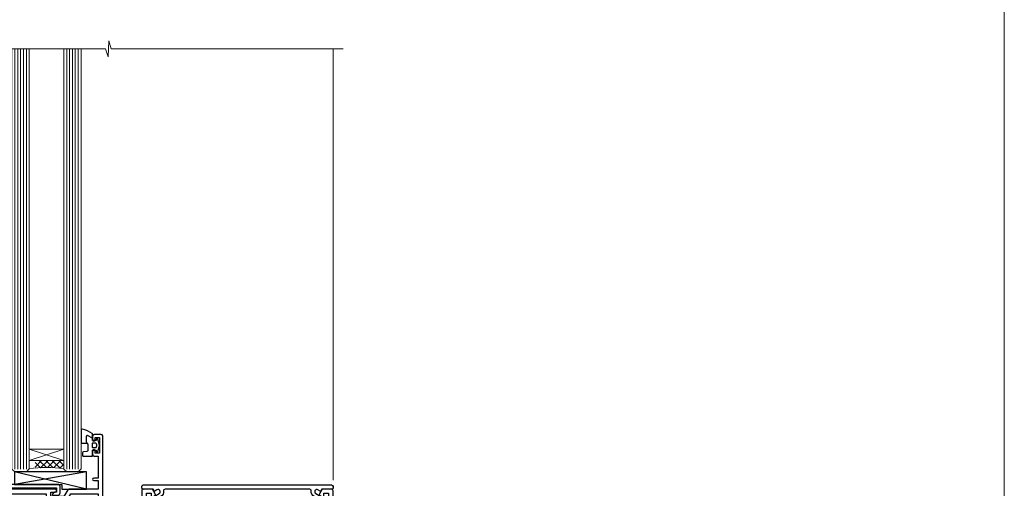
# Model space of a CAD drawing. Units: millimetres. Extents: x 0 to 15530, y -237 to 730.
# Drawn here: x 211 to 553, y 230 to 392 of the extents above; entities that cross this region are included whole.
import ezdxf

# ---------------------------------------------------------------- set-up
doc = ezdxf.new("R2010")
doc.units = ezdxf.units.MM
doc.linetypes.add('CENTER', pattern=[2, 1.25, -0.25, 0.25, -0.25])
doc.linetypes.add('Dashed', pattern=[564.4444465637206, 282.2222232818604, -282.2222232818602])
doc.layers.add('Aluminium Systems Ltd Joinery Detail', color=7, linetype='Continuous')
doc.layers.add('No Print', color=7, linetype='Continuous', plot=False)

# ---------------------------------------------------------------- blocks, each defined once
blk = doc.blocks.new('Page Layout')
at = {"layer": 'Aluminium Systems Ltd Joinery Detail', "color": 8, "lineweight": 5}
blk.add_lwpolyline([(0, 730.131892914731), (0, 0), (553.0825377109722, 0), (553.0825377109722, 730.131892914731)], close=True, dxfattribs=at)
blk = doc.blocks.new('A722-21581')
at = {"flags": 128}
blk.add_lwpolyline([(8.05373429959485, 8.499999962326399, 0.4592529226834625), (7.559445674161339, 7.924642449316309, -0.308922421209917), (6.606720034979162, 5.941998611202905), (6.200001777729995, 5.707179715892664), (6.200001777729995, 0.5999999623264216, -0.9999999999999999), (5.000001777730006, 0.5999999623264216), (5.000001777729949, 5.026024237098, -0.9120955864607988), (4.500001777727562, 6.111324904315723), (6.006720034973284, 6.981229095740787, 0.9999999999998589), (5.25672003496868, 8.280267201414233), (4.501333866092068, 7.844144793468502, -0.4142135623747326), (4.228128785333979, 7.917349874225863), (3.891735600127674, 8.499999962326285), (0.499999943296757, 8.499999962326285, -0.4142135623730701), (-5.670324298989726e-08, 8.999999962326171), (-5.670329983331612e-08, 9.499999962326399, -0.414213562373095), (0.4999999432967002, 9.999999962326399), (65.89999821253627, 9.999999962326399, -0.414213562373095), (66.39999821253627, 9.499999962326399), (66.39999821253616, 8.999999962326171, -0.4142135623730451), (65.89999821253616, 8.499999962326285), (62.50826295118583, 8.499999962326285), (62.17186976597952, 7.917349874225863, -0.4142135623747326), (61.89866468522143, 7.844144793468502), (61.14327851634482, 8.280267201414233, 0.9999999999998591), (60.39327851634022, 6.981229095740787), (61.89999677358594, 6.111324904315723, -0.9120955864608234), (61.39999677358344, 5.026024237098), (61.39999677358344, 0.5999999623264216, -0.9999999999999999), (60.19999677358351, 0.5999999623264216), (60.19999677358351, 5.707179715892664), (59.79327851633434, 5.941998611202905, -0.308922421209949), (58.84055287715222, 7.924642449316536, 0.4592529226834893), (58.34626425171871, 8.499999962326399)], format="xyb", close=True, dxfattribs=at)
blk = doc.blocks.new('C438-21617')
at = {"flags": 128}
blk.add_lwpolyline([(1.499999967791013, 3.699999993124436), (1.499999967791013, 13.49999999312371), (3.299999967819844, 13.49999999312337, 0.4142135623720295), (3.799999967820185, 13.99999999312189), (3.799999967819844, 15.29999999312662, 0.9999999999999999), (2.899999967825664, 15.29999999312662), (2.899999967825664, 14.49999999312371), (1.399999967825664, 14.49999999312371), (1.399999967825664, 19.99999999312371), (2.899999967825664, 19.99999999312371), (2.899999967825664, 19.19999999312807, 0.9999999999999999), (3.799999967819844, 19.19999999312807), (3.799999967819844, 20.49999999312371, 0.414213562373095), (3.299999967819844, 20.99999999312371), (0.4999999678196616, 20.99999999312371, 0.414213562373095), (-3.218033839402779e-08, 20.49999999312371), (-3.218033839402779e-08, 2.199999993124436, 0.4142135623724291), (0.1999999678199345, 1.999999993123708), (0.9999999678196616, 1.999999993123708), (1.499999967819662, 2.499999993123708), (23.79999996782121, 2.499999993123708), (23.79999996782121, 0.9999999931237085), (23.01714196782072, 0.9999999931237085), (22.35856332405942, 0.3414213493592229, 0.6681786379198802), (22.49998468029557, -6.876291536173085e-09), (24.24998996782128, -6.876291536173085e-09, 0.414213562373095), (24.99998996782128, 0.7499999931237085), (24.99998996782128, 2.949999993124436, 0.414213562373095), (24.24998996782128, 3.699999993124436), (3.799999967823425, 3.699999993124436), (3.799999967823481, 5.299999993122867, 0.9999999999999999), (2.999999967824209, 5.299999993122867), (2.999999967824266, 3.699999993124436)], format="xyb", close=True, dxfattribs=at)
blk = doc.blocks.new('CO112-Comp')
blk.add_lwpolyline([(-2.40000000000007, 2.549999999999727), (-4.173214521477782, 3.376863510916451, 0.5486187866266629), (-4.600000000000001, 3.104971174805428), (-4.600000000000115, 1.174264068711523, 0.1989123673796485), (-4.512132034356092, 0.9621320343555908), (-4.187867965644138, 0.6378679656437498, -0.1989123673796545), (-4.100000000000229, 0.4257359312878179), (-4.100000000000001, -1.867621053448261, -0.3888787318529966), (-4.373853277175705, -2.166479462875827), (-5.62614672282448, -2.27604094277774, 0.3888787318529857), (-5.900000000000297, -2.574899352205307), (-5.900000000000183, -3.500000000000227, 0.414213562373095), (-5.600000000000229, -3.800000000000182), (-2.700000000000138, -3.800000000000182, 0.4142135623730795), (-2.40000000000007, -3.500000000000227), (-2.40000000000007, -1.650000000000205), (-1.200000000000252, -1.650000000000205), (-1.200000000000252, -2.000000000000227, 0.8512240770329532), (-0.6153026492116638, -2.094590794763576), (-0.07651324605726728, -0.4729539738173116, 0.1617773616314338), (-0.07651324605726728, 0.4729539738173116), (-0.6153026492115501, 2.094590794763576, 0.8512240770330307), (-1.200000000000138, 1.999999999999773), (-1.200000000000138, 1.64999999999975), (-2.40000000000007, 1.64999999999975), (-2.40000000000007, 3.899999999999864, 0.2573433522284663), (-2.539810225881284, 4.153651801230905, 0.08655377045350035), (-6.035137328684941, 5.592904137679353, 0.4795836626625757), (-6.399999999999956, 5.299999999999727), (-6.400000000000183, 1.099999999999682, 0.4142135623730932), (-6.100000000000229, 0.7999999999997272), (-4.350000000000229, 0.7999999999997272)], format="xyb")
blk.add_lwpolyline([(-1.333387482443846, 0.7499999999997726), (-2.299999999999819, 0.7499999999997726, 0.414213562373095), (-2.599999999999887, 0.4499999999998181), (-2.600000000000001, -0.4500000000002728, 0.4142135623731504), (-2.300000000000046, -0.7500000000002274), (-1.33338748244396, -0.7500000000002274, 0.3230919796660772), (-1.04869013165544, -0.5445907947637352), (-0.9306052984229392, -0.1891815895269247, 0.1617773616314338), (-0.9306052984228255, 0.1891815895269247), (-1.048690131655213, 0.5445907947632804, 0.3230919796661059)], format="xyb", close=True)
blk = doc.blocks.new('EL272')
for p, q in [((25, 6), (0, 1.700000000000003)), ((25, 0), (0, 6))]:
    blk.add_line(p, q)
blk.add_lwpolyline([(16.5, 0), (25, 0), (25, 6), (0, 6), (0, 1.700000000000003), (16.5, 1.700000000000003)], close=True)
blk = doc.blocks.new('DY445')
blk.add_lwpolyline([(4.749999978884219, 8.84397432038677), (6.249999978884219, 9.781278348250755), (6.249999978884226, 11.28127834825076), (0.3278039087574705, 10.7631533289369, 0.3639702342661976), (0.1459961176886502, 10.58134553786808), (-2.111577046548518e-08, 8.912602035332263), (1.749999978884219, 8.912602035332256), (1.749999978884226, 5.912602035332263), (-2.111577046548518e-08, 5.759496874161904), (-2.111577046548518e-08, 5.459496874161893), (2.488722065170698, 2.493553386861443), (1.949999978884229, 2.446421311520339), (1.949999978884229, 2.146421311520335), (3.751061303803276, 7.065573015552218e-09), (4.1545633216341, 7.065573015552218e-09), (6.249999978884219, 2.022622564681807), (6.249999978884205, 2.822622564681811), (4.749999978884226, 2.691389569392932), (4.749999978884219, 4.774702138350111), (6.249999978884212, 5.506301021198897), (6.249999978884212, 6.306301021198916), (4.749999978884219, 6.175068025910026)], format="xyb", close=True)
blk = doc.blocks.new('A724-21702')
at = {"flags": 128}
blk.add_lwpolyline([(2.590514084781738, 2.630274416370526), (1.745954026422645, 3.024099239354371), (2.474869480991195, 8.400005590016079), (5.452270704435271, 8.400005590016079, 0.9999999999999999), (5.452270704435271, 9.800005590015715), (1.688664533853192, 9.800005590015715, 0.375269837926041), (1.19319823207379, 9.367185526016684), (0.3080262170331238, 2.838853841923196, 0.3296728300289797), (0.6486394913229319, 2.211731907718786), (1.285802639783491, 1.914617852099752), (0.04239784927815293, 0.3231322950643403, 0.6248693519078697), (0.1999999999998394, 0), (36.60453706254295, -7.389644451905042e-13, 0.6248693519077947), (36.76213921326475, 0.323132295064454), (35.51873442276021, 1.914617852099752), (36.15589757122054, 2.211731907718757, 0.3284042794703272), (36.49688617631207, 2.836132503142778), (35.61134517681287, 9.367185526016684, 0.3752698379260364), (35.11587887503358, 9.800005590015715), (31.3522727044515, 9.800005590015715, 0.9999999999999999), (31.3522727044515, 8.400005590016079), (34.32967392789535, 8.400005590016079), (35.0585890050693, 3.024102022720626), (34.21402297776105, 2.630274416370526, 0.4823427408189074), (34.03132673182747, 1.86928978518813), (34.39797609566224, 1.399999999998897), (2.406560966883511, 1.400000000002649), (2.773210330716232, 1.869289785188073, 0.4823427408185345)], format="xyb", close=True, dxfattribs=at)
blk = doc.blocks.new('WS8G75Pan')
at = {"linetype": 'CENTER'}
blk.add_line((-1.998401444325282e-15, 4.318749779999991), (4.626756292437695e-14, -65.56249499999996), dxfattribs=at)
for p, q in [((-1.494791550000003, 0), (1.494791549999948, 0)), ((-2.049999839999838, -22.17007205437492), (0.7473957749999725, -21.35416499999997)), ((-2.049999839999838, -24.56173853437491), (2.049999840000147, -23.3659052943749)), ((-1.494791549999444, -22.58405656661239), (0.7473957749999725, -21.35416499999997)), ((-1.494791550000221, -21.75608754213772), (0.7473957749999725, -21.35416499999997)), ((-1.494791550000221, -24.14775402213771), (1.494791550000094, -22.9519207821373)), ((-1.494791549999444, -24.97572304661237), (1.494791550000094, -23.77988980661229)), ((-2.049999839999862, -26.95340501437491), (2.049999840000147, -25.7575717743749)), ((-1.494791550000246, -26.53942050213771), (1.494791550000094, -25.3435872621373)), ((-1.494791549999469, -27.36738952661237), (1.494791550000094, -26.17155628661229)), ((-2.049999839999862, -29.34507149437489), (2.049999840000147, -28.14923825437489)), ((-2.049999839999692, -31.73673797437484), (2.049999840000293, -30.54090473437484)), ((-1.494791550000246, -28.93108698213769), (1.494791550000094, -27.73525374213729)), ((-1.494791549999469, -29.75905600661235), (1.494791550000094, -28.56322276661227)), ((-1.4947915500001, -31.32275346213764), (1.49479155000024, -30.12692022213723)), ((-2.049999839999692, -34.12840445437482), (2.049999840000293, -32.93257121437482)), ((-1.494791549999299, -32.1507224866123), (1.49479155000024, -30.95488924661222)), ((-1.4947915500001, -33.71441994213762), (1.49479155000024, -32.51858670213721)), ((-1.494791549999299, -34.54238896661229), (1.49479155000024, -33.3465557266122)), ((-2.049999839999546, -36.52007093437477), (2.049999840000439, -35.32423769437477)), ((-1.49479154999993, -36.10608642213757), (1.494791550000385, -34.91025318213717)), ((-1.494791549999153, -36.93405544661223), (1.494791550000385, -35.73822220661215)), ((-1.494791549999954, -38.49775290213757), (1.494791550000385, -37.30191966213716)), ((-2.04999983999957, -38.91173741437477), (2.049999840000439, -37.71590417437476)), ((-2.04999983999957, -41.30340389437475), (2.049999840000439, -40.10757065437475)), ((-1.494791549999178, -39.32572192661223), (1.494791550000385, -38.12988868661215)), ((-1.494791549999954, -40.88941938213755), (1.494791550000385, -39.69358614213715)), ((-1.494791549999178, -41.71738840661222), (1.494791550000385, -40.52155516661213)), ((-2.049999839999401, -43.6950703743747), (2.049999840000584, -42.4992371343747)), ((-1.494791549999809, -43.2810858621375), (1.494791550000531, -42.0852526221371)), ((-1.494791549999007, -44.10905488661216), (1.494791550000531, -42.91322164661208)), ((-2.049999839999401, -46.08673685437468), (2.049999840000584, -44.89090361437469)), ((-2.049999839999255, -48.47840333437463), (2.049999840000754, -47.28257009437462)), ((-1.494791549999809, -45.67275234213749), (1.494791550000531, -44.47691910213708)), ((-1.494791549999007, -46.50072136661215), (1.494791550000531, -45.30488812661206)), ((-1.494791549999639, -48.06441882213743), (1.494791550000701, -46.86858558213702)), ((-1.494791549998862, -48.89238784661209), (1.494791550000677, -47.696554606612)), ((-2.049999839999255, -50.87006981437462), (2.04999984000073, -49.67423657437462)), ((-1.494791549999639, -50.45608530213742), (1.494791550000677, -49.26025206213701)), ((-1.494791549998862, -51.28405432661209), (1.494791550000677, -50.088221086612)), ((-2.049999839999255, -53.26173629437461), (2.04999984000073, -52.0659030543746)), ((-2.04999983999911, -55.65340277437456), (2.049999840000876, -54.45756953437455)), ((-1.494791549999639, -52.84775178213741), (1.494791550000677, -51.651918542137)), ((-1.494791549998862, -53.67572080661207), (1.494791550000677, -52.47988756661199)), ((-1.494791549999493, -55.23941826213736), (1.494791550000822, -54.04358502213695)), ((-2.04999983999911, -58.04506925437454), (2.049999840000876, -56.84923601437453)), ((-1.494791549998716, -56.06738728661202), (1.494791550000822, -54.87155404661193)), ((-1.494791549999493, -57.63108474213734), (1.494791550000822, -56.43525150213694)), ((-1.494791549998716, -58.45905376661201), (1.494791550000822, -57.26322052661192)), ((-1.425021315915936, -60.25445033151692), (1.774202423987375, -59.32134340737845)), ((-1.122362868667359, -59.87377974960445), (1.391833638109077, -58.86810114689364)), ((-0.9219856073426935, -60.62159786954955), (1.143347323736488, -59.79546469711769)), ((-0.2276513469640168, -62.29688390390596), (0.7695560966906133, -62.00603173284001))]:
    blk.add_line(p, q)
blk.add_lwpolyline([(-1.494791550000003, 0), (-3.886458030000012, 0), (-3.886458030000012, 1.209441138255948, -0.2694477011433205), (-3.239620007948686, 2.322600100564409, -0.05750947552296399), (-2.241471283772128, 2.748281615151975, -0.07218085631326594), (-1.755878399918986, 2.818749779999997), (1.755878399919126, 2.818749779999985, -0.07218085631328257), (2.241471283772389, 2.748281615151927, -0.05750947552294939), (3.239620007948704, 2.322600100564433, -0.26944770114332), (3.886458030000006, 1.209441138255948), (3.886458030000006, 0), (1.494791549999948, 0), (1.494791549999948, -22.95192078213735), (2.049999840000002, -23.36590529437495), (1.494791549999948, -23.77988980661232), (1.494791550000094, -25.3435872621373), (2.049999840000147, -25.7575717743749), (1.494791550000094, -26.17155628661228), (1.494791550000094, -27.73525374213729), (2.049999840000147, -28.14923825437489), (1.494791550000094, -28.56322276661227), (1.49479155000024, -30.12692022213724), (2.049999840000293, -30.54090473437484), (1.49479155000024, -30.95488924661222), (1.49479155000024, -32.51858670213721), (2.049999840000293, -32.93257121437482), (1.49479155000024, -33.34655572661219), (1.494791550000385, -34.91025318213717), (2.049999840000439, -35.32423769437477), (1.494791550000385, -35.73822220661215), (1.494791550000385, -37.30191966213715), (2.049999840000439, -37.71590417437475), (1.494791550000385, -38.12988868661213), (1.494791550000531, -39.69358614213711), (2.049999840000608, -40.1075706543747), (1.494791550000531, -40.52155516661208), (1.494791550000531, -42.08525262213708), (2.049999840000584, -42.49923713437469), (1.494791550000531, -42.91322164661207), (1.494791550000701, -44.47691910213705), (2.049999840000754, -44.89090361437464), (1.494791550000701, -45.30488812661202), (1.494791550000701, -46.86858558213702), (2.049999840000754, -47.28257009437462), (1.494791550000701, -47.696554606612), (1.494791550000846, -49.26025206213698), (2.0499998400009, -49.67423657437457), (1.494791550000846, -50.08822108661195), (1.494791550000846, -51.65191854213695), (2.0499998400009, -52.06590305437455), (1.494791550000846, -52.47988756661192), (1.494791550000992, -54.0435850221369), (2.049999840001045, -54.4575695343745), (1.494791550000992, -54.87155404661188), (1.494791550000992, -56.43525150213689), (2.049999840001045, -56.84923601437449), (1.494791550000992, -57.26322052661187), (1.494791550001114, -58.48385698867137), (1.391833638109077, -58.86810114689364), (1.774202423987375, -59.32134340737845), (1.143347323736488, -59.79546469711769), (0.6740575242012983, -61.54687807245681), (0.7695560966906375, -62.00603173284), (0.4255712098287094, -62.47424162268085), (4.544513103610371e-14, -64.06249499999996), (-0.9219856073426935, -60.62159786954955), (-1.425021315915936, -60.25445033151692), (-1.122362868667359, -59.87377974960445), (-1.494791549998741, -58.48385698867982), (-1.494791549998741, -58.45905376661182), (-2.049999839998794, -58.04506925437445), (-1.494791549998935, -57.631084742137), (-1.494791549998886, -56.06738728661188), (-2.049999839998939, -55.65340277437451), (-1.49479154999908, -55.23941826213705), (-1.494791549998886, -53.67572080661188), (-2.049999839998939, -53.26173629437451), (-1.494791549999105, -52.84775178213707), (-1.494791549999032, -51.28405432661194), (-2.049999839999085, -50.87006981437457), (-1.49479154999925, -50.45608530213713), (-1.494791549999032, -48.89238784661196), (-2.049999839999085, -48.47840333437458), (-1.49479154999925, -48.06441882213714), (-1.494791549999202, -46.50072136661201), (-2.049999839999255, -46.08673685437464), (-1.494791549999396, -45.67275234213719), (-1.494791549999178, -44.10905488661202), (-2.049999839999255, -43.69507037437464), (-1.494791549999396, -43.2810858621372), (-1.494791549999347, -41.71738840661207), (-2.049999839999401, -41.3034038943747), (-1.494791549999542, -40.88941938213726), (-1.494791549999347, -39.32572192661208), (-2.049999839999401, -38.91173741437471), (-1.494791549999542, -38.49775290213726), (-1.494791549999493, -36.93405544661214), (-2.049999839999546, -36.52007093437477), (-1.494791549999687, -36.10608642213733), (-1.494791549999493, -34.54238896661215), (-2.049999839999546, -34.12840445437477), (-1.494791549999712, -33.71441994213733), (-1.494791549999639, -32.15072248661221), (-2.049999839999692, -31.73673797437484), (-1.494791549999857, -31.3227534621374), (-1.494791549999639, -29.75905600661222), (-2.049999839999692, -29.34507149437484), (-1.494791549999857, -28.9310869821374), (-1.494791549999784, -27.36738952661228), (-2.049999839999838, -26.95340501437491), (-1.494791550000003, -26.53942050213746), (-1.494791549999784, -24.97572304661228), (-2.049999839999838, -24.56173853437491), (-1.494791550000003, -24.14775402213747), (-1.494791549999784, -22.5840565666123), (-2.049999839999838, -22.17007205437492), (-1.494791550000003, -21.75608754213748), (-1.494791550000003, 4.85722573273506e-14)], format="xyb", close=True)
for points in [[(-1.494791550000003, 0), (-2.637394075508348, 0)], [(0.6740575242012983, -61.54687807245681), (-0.2276513469640168, -62.29688390390596), (0.4255712098287094, -62.47424162268085)]]:
    blk.add_lwpolyline(points)
blk = doc.blocks.new('A702-21578')
at = {"flags": 128}
blk.add_lwpolyline([(119.9999986345956, 30.50001113356663, 0.4142135626485369), (119.4999986345956, 31.00001113403684), (116.2660243859245, 31.00001113403684), (115.2267939192475, 29.20001116496624, 0.4142135623808452), (115.2999990000002, 28.92680608420594), (116.1049067192043, 28.46209239585133, 0.5773502691904501), (116.7999779890708, 28.86339198061646), (116.7999779890685, 29.6000111340372), (118.3999990000661, 29.6000111340372), (118.3999990000661, 16.60002184620949), (116.8000019574897, 16.60002184620949), (116.8000019574887, 17.35002184620949, 0.9999999999999999), (115.9000019574891, 17.35002184620949), (115.90000195749, 16.10002184620949, 0.414213562373095), (116.40000195749, 15.60002184620949), (118.3999990000279, 15.60002184620949), (118.3999990000279, 11.80001113403792), (55.20000036535703, 11.80001113403793), (55.20000036535703, 15.6000218462095), (57.1999974079331, 15.6000218462095, 0.414213562373095), (57.6999974079331, 16.1000218462095), (57.69999740793219, 17.3500218462095, 0.9999999999999999), (56.79999740793255, 17.3500218462095), (56.79999740793346, 16.6000218462095), (55.20000036535703, 16.6000218462095), (55.20000036535612, 29.6000111340372), (56.80002101087734, 29.6000111340372), (56.80002101087507, 28.86339229252221, 0.5773502691904437), (57.49509274859997, 28.4620924376388), (58.30000039542614, 28.92680608420594, 0.4142135623808492), (58.3732054761789, 29.2000111649663), (57.3339750095019, 31.00001113403684), (54.1000003653503, 31.00001113403684, 0.4142135626485369), (53.60000036535121, 30.50001113356663), (53.60000040000114, 27.00001116858854, -0.414213562373095), (52.60000040000114, 26.00001116858854), (40.99999999999227, 26.00001116858854, -0.414213562373095), (39.99999999999227, 27.00001116858854), (39.99999999999227, 49.50001113357663, 0.414213562373095), (39.49999999999227, 50.00001113357663), (36.99999999999227, 50.00001113357663, 0.414213562373095), (36.49999999999227, 49.50001113357663), (36.49999999999227, 48.200011133581, 0.9999999999999999), (37.39999999998645, 48.200011133581), (37.39999999998645, 49.00001113357663), (38.89999999998645, 49.00001113357663), (38.89999999998645, 43.50001113357663), (37.39999999998645, 43.50001113357663), (37.39999999998645, 44.30001113357955, 0.9999999999999999), (36.49999999999227, 44.30001113357955), (36.49999999999193, 43.00001113357663, 0.4142135623725622), (36.99999999999227, 42.5000111335772), (38.40000000002101, 42.50001113357663), (38.40000000002101, 34.80001113357955), (36.89999999999111, 34.80001113357983, 0.9999999999999999), (36.89999999999111, 34.00001113357658), (38.40000000002101, 34.00001113357663), (38.40000000002101, 31.00001113357663), (28.28871270555055, 31.00001113357715, 0.2679793930046484), (27.85567182909983, 30.74996232746426), (26.55699999999297, 28.50001113357663), (21.99999999999227, 28.50001113357663), (21.99999999999227, 30.00001113357663), (23.49999999999227, 30.00001113357663, 0.9999999999999999), (23.49999999999227, 31.00001113357663), (0.4999999999922693, 31.00001113357663, 0.414213562373095), (-7.73070496506989e-12, 30.50001113357663), (7.73070496506989e-12, 0.4999999540084161, 0.4142135623729619), (0.5000000000077307, -4.599135650096287e-08), (1.333966774506962, -4.5991299657544e-08), (2.37320366962274, 1.800011057459045, 0.4142135623689392), (2.299998588863019, 2.07321613821577), (1.599998588869539, 2.477361326649742), (1.599998588873177, 10.00001113404048), (7.950000000015905, 10.0000111340415), (7.950000000016075, 5.000011134036725, 0.4142135623720295), (8.450000000014029, 4.500011134036953), (14.35000000001332, 4.500011134040136, 0.414213562373095), (14.8500000000131, 5.000011134040363), (14.8500000000131, 6.000011134040363, 0.414213562373095), (14.3500000000131, 6.500011134040363), (14.04573129133905, 6.500011134039511, 0.6408239254472379), (12.68962126127948, 7.023596039701687, -0.1952598447288674), (11.40000000001453, 6.500011134041273), (9.550000000015984, 6.500011134041273), (9.550000000015984, 6.79767681636244), (9.982817780244716, 7.160854056120542, -0.3639702342664406), (9.982817780245625, 9.539168211960174), (9.550000000015984, 9.902345451719015), (9.550000000015984, 10.20001113404018), (11.40000000001453, 10.20001113404007, -0.195259844728868), (12.68962126127951, 9.676426228377892, 0.5542191990959247), (14.00722952788536, 10.00001113404224), (38.60000000001185, 10.0000111340423), (38.60000000001185, 2.592820294428947), (37.7000000000146, 2.07320505216066, 0.4142135623807411), (37.62679491926187, 1.799999971400354), (38.66602541383702, -4.5991299657544e-08), (39.50000005515926, 4.5991299657544e-08, 0.4142135300680743), (40.00000000001114, 0.5000000459912997), (40.00000000001114, 10.0000111340423), (56.55000000001587, 10.00001113404787), (56.5500000000161, 5.000011134036725, 0.4142135623720295), (57.05000000001405, 4.500011134036953), (62.95000000001335, 4.500011134040136, 0.414213562373095), (63.45000000001312, 5.000011134040363), (63.45000000001312, 6.000011134040363, 0.414213562373095), (62.95000000001312, 6.500011134040363), (62.64573129133908, 6.500011134039511, 0.6408239254472379), (61.28962126127951, 7.023596039701687, -0.1952598447288674), (60.00000000001455, 6.500011134041273), (58.15000000001601, 6.500011134041273), (58.15000000001601, 6.79767681636244), (58.58281778024468, 7.160854056120542, -0.3639702342664388), (58.58281778024562, 9.53916821196023), (58.15000000001601, 9.902345451719015), (58.15000000001601, 10.20001113404018), (60.00000000001455, 10.20001113404007, -0.195259844728868), (61.28962126127954, 9.676426228377892, 0.5542192105843444), (62.60722953667414, 10.00001116075796), (79.99999900000086, 10.00001077119232), (79.99999900000086, 0.5000000459840095, 0.4142135300680742), (80.49999894485273, 4.598400948907511e-08), (81.33397358617503, -4.59985898260129e-08), (82.37320408075146, 1.799999971392324, 0.4142135623810197), (82.2999989999953, 2.073205052152005), (81.3999990000001, 2.592820294421998), (81.3999990000001, 10.00001113403501), (105.9927704721453, 10.00001113403773, 0.5542191990939872), (107.3103787387495, 9.67642622837782, -0.1952598447288638), (108.6000000000145, 10.20001113403835), (110.4500000000131, 10.20001113404017), (110.4500000000131, 9.902345451719), (110.0171822197835, 9.53916821195999, -0.3639702342664435), (110.0171822197844, 7.160854056120641), (110.4500000000131, 6.797676816362426), (110.4500000000131, 6.500011134041259), (108.6000000000145, 6.500011134041259, -0.1952598447288572), (107.3103787387495, 7.023596039701729, 0.6408239254472072), (105.95426870869, 6.500011134039497), (105.6500000000165, 6.500011134039895, 0.414213562373095), (105.150000000016, 6.000011134040349), (105.150000000016, 5.000011134040349, 0.414213562373095), (105.650000000016, 4.500011134040349), (111.550000000013, 4.500011134037052, 0.4142135623720294), (112.050000000013, 5.000011134036711), (112.0500000000131, 10.00001113403785), (118.4000004111371, 10.00001113403682), (118.4000004111408, 2.47736132664518), (117.7000004111473, 2.073216138212914, 0.4142135623694682), (117.6267953303914, 1.800011057456075), (118.6660321713155, 4.786029705883266e-08), (119.4999990000001, 4.786041074567038e-08, 0.4142135623730284), (119.9999990000001, 0.5000000478603539), (119.9999990000028, 30.50001113403684)], format="xyb", dxfattribs=at)
blk.add_lwpolyline([(2.864083312980711, 25.59486262730954), (1.599999999983481, 25.80002933464911), (1.599999999981719, 29.40001113357809), (20.39999999999191, 29.40001113357809), (20.39999999999191, 28.50001113352752, 0.414213562373095), (21.99999999999227, 26.9000111335275), (26.55699999996386, 26.90001113352716, 0.2679793930054509), (27.94273080459908, 27.7001673130944), (28.9238806577755, 29.40001113357172), (38.39999959998158, 29.40001113357809), (38.39999959998158, 25.80002933465639), (37.13591628698259, 25.59486262732443, 1.004500193913287), (37.26762594974343, 24.80578743325927), (38.39999959998886, 25.00002933466075), (38.39999959998886, 23.00002933462835, 0.414213562373095), (38.89999959998886, 22.50002933462835), (39.49999999998317, 22.50002933462835, 0.414213562373095), (39.99999999998317, 23.00002933462835), (39.99999999998317, 24.40001116859443), (53.59999999994534, 24.40001116858716), (53.59999999994716, 11.80001113403702), (1.600000000006276, 11.80001113403702), (1.600000000006276, 25.00002933514824), (2.732373650219813, 24.8057874332591, 1.00450019260736)], format="xyb", close=True, dxfattribs=at)
blk = doc.blocks.new('A725-21745')
at = {"flags": 128}
blk.add_lwpolyline([(37.11646801240383, 20.91461760752128), (38.35987280291066, 19.3231320504845, -0.6248693519088664), (38.2022706521893, 18.99999975541897), (5.307024864736547, 18.99999975542147, -0.3022673053222528), (3.231717466711387, 17.61925184987041), (2.000000115047413, 17.61925184987041, 0.414213562373095), (1.500000115047413, 17.11925184987041), (1.500000115047413, 6.49573132744473, -0.6858526540293893), (2.123585020710351, 5.139621297385304, 0.1952598447287123), (1.600000115047777, 3.850000036120321), (1.600000115049596, 2.000000036121776), (1.897665797368944, 2.000000036121776), (2.260843037126492, 2.432817816351545, 0.3639702342667938), (4.639157192967076, 2.432817816350791), (5.0023344327237, 2.000000036121776), (5.300000115044867, 2.000000036119957), (5.300000115046686, 3.850000036118502, 0.1952598447290732), (4.776415209384112, 5.139621297385304, -0.9999999999999999), (5.92358502070465, 6.254969415237454, -0.195259844728987), (6.900000115043412, 3.850000036120321), (6.900000115045231, 0.5000000361217758, -0.4142135623741608), (6.400000115045231, 3.612177579270792e-08), (0.5000001150474134, 3.612359478211147e-08, -0.4142135623720295), (1.150474133737589e-07, 0.5000000361217758), (1.150455943843554e-07, 18.50000003612178, -0.4142135623752261), (0.5000001150474134, 19.00000003612359), (1.491733031867597, 19.00000003611996), (1.828126217074868, 19.58265012422299, -0.414213562371763), (2.101331297830804, 19.65585520497912), (2.85671746670775, 19.21973279703371, 1.000000000002101), (3.606717466712297, 20.51877090270868), (2.099999209467541, 21.38867509413313, -0.9999999999986869), (2.699999209471933, 22.42790557867107), (4.206717466717208, 21.558001387248, -0.1544523861771689), (5.000744966466115, 20.68964304016895, 0.2920433047074474), (5.454341760832875, 20.39999975542224), (35.99570968530858, 20.39999975541861), (35.62906032147291, 20.86928954060778, -0.4823427408185513), (35.8117565674074, 21.63027417179029), (36.65632259471747, 22.02410177814119), (35.9274075175417, 27.4000053454368), (32.95000629409694, 27.4000053454368, -0.9999999999999999), (32.95000629409694, 28.80000534543552), (36.71361246468038, 28.80000534543461, -0.3752698379243242), (37.20907876645651, 28.36718528143687), (38.09461976595773, 21.83613225856271, -0.3284042794683215), (37.75363116086702, 21.21173166314027)], format="xyb", close=True, dxfattribs=at)
blk = doc.blocks.new('AC40 Masonry Fixed Window Sill')
at = {"layer": 'Aluminium Systems Ltd Joinery Detail', "lineweight": 5}
h = blk.add_hatch(dxfattribs=at)
h.set_pattern_fill('NET', color=256, scale=0.5, angle=-45.00000000000003)
h.set_pattern_definition([(314.9999999999999, (-985.0064672956369, -79.96083761680438), (1.122532015133645, 1.122532015133644), []), (44.99999999999994, (-985.0064672956369, -79.96083761680438), (-1.122532015133644, 1.122532015133645), [])])
edge = h.paths.add_edge_path()
edge.add_line((-103.5908791803995, 39.30603777750184), (-103.5908791803977, 39.21445570783499))
edge.add_arc((-114.1981377927832, 34.30603777750639), 11.68787841521306, 24.8319352717457, 25.32761999564916)
edge.add_line((-103.6337399467702, 39.30603777750184), (-103.5908791803995, 39.30603777750184))
edge = h.paths.add_edge_path()
edge.add_arc((-98.50843238362813, 10.67583150150676), 26.68783599326924, 79.18331992649149, 100.7798162743573, ccw=False)
edge.add_line((-93.49999900001421, 36.88949559192952), (-93.49999900001421, 39.80042728412809))
edge.add_line((-93.49999900001421, 39.80042728412809), (-103.4999990000142, 39.80042728411354))
edge.add_line((-103.4999990000142, 39.80042728411354), (-103.4999990000133, 36.89271256539041))
at = {"layer": 'Aluminium Systems Ltd Joinery Detail', "linetype": 'Continuous', "lineweight": 5}
for p, q in [((-119.7999990000098, 51.12883147942011), (-119.7999990000098, 182.7673519445834)), ((-2.908045644289814e-07, 33.00470233426768), (-2.908045644289814e-07, 182.7673532305334))]:
    blk.add_line(p, q, dxfattribs=at)
at = {"layer": 'Aluminium Systems Ltd Joinery Detail', "lineweight": 5, "ltscale": 3}
for p, q in [((-110.4999990000142, 36.80001269161767), (-110.4999990000142, 182.7673519445834)), ((-109.4999990000142, 36.80001269161767), (-109.4999990000142, 182.7673519445834)), ((-108.4999990000142, 36.80001269161767), (-108.4999990000142, 182.7673519445834)), ((-107.4999990000142, 36.80001269161767), (-107.4999990000142, 182.7673519445834)), ((-106.4999990000142, 36.80001269161767), (-106.4999990000142, 182.7673519445834)), ((-92.49999900001421, 36.80001269161767), (-92.49999900001421, 182.7673519445834)), ((-91.49999900001421, 36.80001269161767), (-91.49999900001421, 182.7673519445834)), ((-90.49999900001421, 36.80001269161767), (-90.49999900001421, 182.7673519445834)), ((-89.49999900001421, 36.80001269161767), (-89.49999900001421, 182.7673519445834)), ((-88.49999900001421, 36.80001269161585), (-88.49999900001421, 182.7673519445834))]:
    blk.add_line(p, q, dxfattribs=at)
at = {"layer": 'Aluminium Systems Ltd Joinery Detail', "lineweight": 5}
for p, q in [((-105.4999990000142, 43.67176825927709), (-93.49999900001421, 39.80042728411354)), ((-105.4999990000142, 39.80042728411354), (-93.49999900001421, 43.67176825927709))]:
    blk.add_line(p, q, dxfattribs=at)
at = {"layer": 'Aluminium Systems Ltd Joinery Detail', "linetype": 'Continuous', "lineweight": 5}
blk.add_lwpolyline([(3.528458436780056, 182.7673532305334), (-77.02889595870329, 182.7673519445834), (-77.8924012893167, 185.6299465594693), (-78.1424012893167, 179.9915171388438), (-79.04689935936949, 182.7673519445834), (-120.6207994679635, 182.7673519445834)], dxfattribs=at)
at = {"layer": 'Aluminium Systems Ltd Joinery Detail', "lineweight": 5}
for points in [[(-105.4999990000142, 182.7673519445834), (-105.4999990000142, 36.89347673702832), (-106.503075084609, 35.80001269161767), (-110.4999373479404, 35.80001269161767), (-111.4999990000142, 36.80001269161767), (-111.4999990000142, 182.7673519445834)], [(-87.49999900001421, 182.7673519445834), (-87.49999900001421, 36.89347673702832), (-88.50307508460901, 35.80001269161767), (-92.49993734794043, 35.80001269161767), (-93.49999900001421, 36.80001269161767), (-93.49999900001421, 182.7673519445834)]]:
    blk.add_lwpolyline(points, dxfattribs=at)
blk.add_lwpolyline([(-105.4999990000142, 39.80042728411354), (-93.49999900001421, 39.80042728411354), (-93.49999900001421, 43.67176825927709), (-105.4999990000142, 43.67176825927709)], close=True, dxfattribs=at)
blk.add_arc((-99.488895584087, -4.522269709520515), 41.85045658126739, 81.77259702378446, 98.25812280927816, dxfattribs=at)
at = {"layer": 'Aluminium Systems Ltd Joinery Detail', "linetype": 'Dashed'}
for name, p in [('A702-21578', (-119.9999990000001, -1.199998441958968)), ('A725-21745', (-119.9999991150379, -20.19999852407335))]:
    blk.add_blockref(name, p, dxfattribs=at)
at = {"layer": 'Aluminium Systems Ltd Joinery Detail'}
for name, p in [('C438-21617', (-119.7999989678292, 27.80001269849436)), ('DY445', (-117.7452038536576, 39.89566109963562)), ('CO112-Comp', (-81.09999900001367, 45.05001269161767)), ('EL272', (-110.6360049933219, 29.80001269161767)), ('A722-21581', (-66.3999985349692, 21.30001272975187))]:
    blk.add_blockref(name, p, dxfattribs=at)
at = {"layer": 'Aluminium Systems Ltd Joinery Detail', "xscale": -1}
for name, p in [('WS8G75Pan', (-49.20731680599238, 10.60001269207805)), ('A724-21702', (-1.727803458227754, -1.199998481934927))]:
    blk.add_blockref(name, p, dxfattribs=at)

msp = doc.modelspace()

# ---------------------------------------------------------------- block references
at = {"layer": 'Aluminium Systems Ltd Joinery Detail'}
msp.add_blockref('AC40 Masonry Fixed Window Sill', (319.9603410801831, 199.4288059343526, 1.000000000000011), dxfattribs=at)
at = {"layer": 'No Print'}
msp.add_blockref('Page Layout', (0, 0), dxfattribs=at)

doc.saveas('drawing.dxf')
